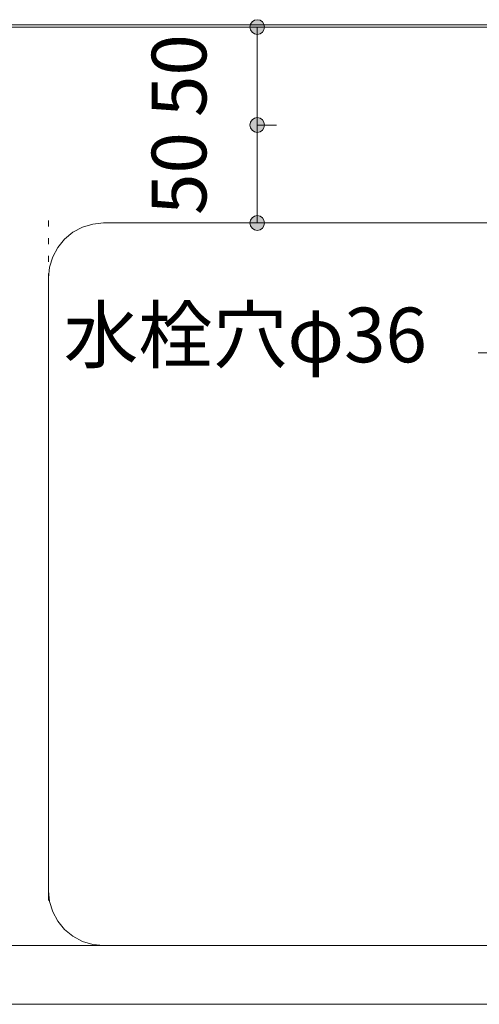
# Model space of a CAD drawing. Units: millimetres. Extents: x 39820 to 66129, y 362 to 18375.
# Drawn here: x 40526 to 40761, y 10974 to 11476 of the extents above; entities that cross this region are included whole.
import ezdxf

# ---------------------------------------------------------------- set-up
doc = ezdxf.new("R2010")
doc.units = ezdxf.units.MM
doc.header["$LTSCALE"] = 15
doc.linetypes.add('ラインタイプ-12', pattern=[0.6, 0.2, -0.4])
doc.layers.add('020', color=1, linetype='Continuous', lineweight=18, true_color=0xff0000)
for name, color, linetype, lineweight in [('SAKUZU', 7, 'Continuous', 18), ('一般', 7, 'Continuous', 5), ('寸法', 7, 'Continuous', 5)]:
    doc.layers.add(name, color=color, linetype=linetype, lineweight=lineweight)
doc.styles.add('YuGothic Medium', font='txt', dxfattribs={"bigfont": 'YuGothic Medium'})

# ---------------------------------------------------------------- blocks, each defined once
blk = doc.blocks.new('グループ-574')
at = {"layer": '寸法', "insert": (724.983, 282.139), "char_height": 1.8617, "attachment_point": 1, "rotation": 90, "line_spacing_factor": 1.198577, "style": 'YuGothic Medium'}
blk.add_mtext('50', dxfattribs=at)
blk = doc.blocks.new('グループ-575')
at = {"layer": '寸法', "linetype": 'Continuous', "lineweight": 0}
for points in [[(728.826, 285.201), (728.825, 285.177), (728.821, 285.152), (728.815, 285.128), (728.807, 285.105), (728.796, 285.083), (728.784, 285.062), (728.769, 285.042), (728.753, 285.024), (728.734, 285.008), (728.715, 284.993), (728.694, 284.98), (728.671, 284.97), (728.648, 284.961), (728.624, 284.956), (728.6, 284.952), (728.576, 284.951), (728.551, 284.952), (728.527, 284.956), (728.503, 284.961), (728.48, 284.97), (728.458, 284.98), (728.436, 284.993), (728.417, 285.008), (728.399, 285.024), (728.382, 285.042), (728.367, 285.062), (728.355, 285.083), (728.344, 285.105), (728.336, 285.128), (728.33, 285.152), (728.326, 285.177), (728.325, 285.201), (728.326, 285.226), (728.33, 285.25), (728.336, 285.274), (728.344, 285.297), (728.355, 285.319), (728.367, 285.34), (728.382, 285.36), (728.399, 285.378), (728.417, 285.395), (728.436, 285.409), (728.458, 285.422), (728.48, 285.432), (728.503, 285.441), (728.527, 285.447), (728.551, 285.45), (728.576, 285.451), (728.6, 285.45), (728.624, 285.447), (728.648, 285.441), (728.671, 285.432), (728.694, 285.422), (728.715, 285.409), (728.734, 285.395), (728.753, 285.378), (728.769, 285.36), (728.784, 285.34), (728.796, 285.319), (728.807, 285.297), (728.815, 285.274), (728.821, 285.25), (728.825, 285.226)], [(728.826, 281.868), (728.825, 281.843), (728.821, 281.819), (728.815, 281.795), (728.807, 281.772), (728.796, 281.75), (728.784, 281.729), (728.769, 281.709), (728.753, 281.691), (728.734, 281.674), (728.715, 281.66), (728.694, 281.647), (728.671, 281.636), (728.648, 281.628), (728.624, 281.622), (728.6, 281.619), (728.576, 281.617), (728.551, 281.619), (728.527, 281.622), (728.503, 281.628), (728.48, 281.636), (728.458, 281.647), (728.436, 281.66), (728.417, 281.674), (728.399, 281.691), (728.382, 281.709), (728.367, 281.729), (728.355, 281.75), (728.344, 281.772), (728.336, 281.795), (728.33, 281.819), (728.326, 281.843), (728.325, 281.868), (728.326, 281.892), (728.33, 281.917), (728.336, 281.94), (728.344, 281.964), (728.355, 281.986), (728.367, 282.007), (728.382, 282.027), (728.399, 282.045), (728.417, 282.061), (728.436, 282.076), (728.458, 282.089), (728.48, 282.099), (728.503, 282.107), (728.527, 282.113), (728.551, 282.117), (728.576, 282.118), (728.6, 282.117), (728.624, 282.113), (728.648, 282.107), (728.671, 282.099), (728.694, 282.089), (728.715, 282.076), (728.734, 282.061), (728.753, 282.045), (728.769, 282.027), (728.784, 282.007), (728.796, 281.986), (728.807, 281.964), (728.815, 281.94), (728.821, 281.917), (728.825, 281.892)]]:
    blk.add_hatch(color=7, dxfattribs=at).paths.add_polyline_path(points)
at = {"layer": '寸法'}
for p, q in [((729.152, 285.201), (728.576, 285.201)), ((728.576, 285.201), (728.576, 281.868)), ((729.231, 281.868), (728.576, 281.868))]:
    blk.add_line(p, q, dxfattribs=at)
for centre in [(728.576, 285.201), (728.576, 281.868)]:
    blk.add_circle(centre, 0.25, dxfattribs=at)
at = {"layer": '寸法', "color": 7, "transparency": 33554687}
blk.add_blockref('グループ-574', (0, 0), dxfattribs=at)
blk = doc.blocks.new('グループ-576')
at = {"layer": '寸法', "insert": (724.983, 278.806), "char_height": 1.8617, "attachment_point": 1, "rotation": 90, "line_spacing_factor": 1.198577, "style": 'YuGothic Medium'}
blk.add_mtext('50', dxfattribs=at)
blk = doc.blocks.new('グループ-577')
at = {"layer": '寸法', "linetype": 'Continuous', "lineweight": 0}
for points in [[(728.826, 281.868), (728.825, 281.843), (728.821, 281.819), (728.815, 281.795), (728.807, 281.772), (728.796, 281.75), (728.784, 281.729), (728.769, 281.709), (728.753, 281.691), (728.734, 281.674), (728.715, 281.66), (728.694, 281.647), (728.671, 281.636), (728.648, 281.628), (728.624, 281.622), (728.6, 281.619), (728.576, 281.617), (728.551, 281.619), (728.527, 281.622), (728.503, 281.628), (728.48, 281.636), (728.458, 281.647), (728.436, 281.66), (728.417, 281.674), (728.399, 281.691), (728.382, 281.709), (728.367, 281.729), (728.355, 281.75), (728.344, 281.772), (728.336, 281.795), (728.33, 281.819), (728.326, 281.843), (728.325, 281.868), (728.326, 281.892), (728.33, 281.917), (728.336, 281.94), (728.344, 281.964), (728.355, 281.986), (728.367, 282.007), (728.382, 282.027), (728.399, 282.045), (728.417, 282.061), (728.436, 282.076), (728.458, 282.089), (728.48, 282.099), (728.503, 282.107), (728.527, 282.113), (728.551, 282.117), (728.576, 282.118), (728.6, 282.117), (728.624, 282.113), (728.648, 282.107), (728.671, 282.099), (728.694, 282.089), (728.715, 282.076), (728.734, 282.061), (728.753, 282.045), (728.769, 282.027), (728.784, 282.007), (728.796, 281.986), (728.807, 281.964), (728.815, 281.94), (728.821, 281.917), (728.825, 281.892)], [(728.826, 278.534), (728.825, 278.51), (728.821, 278.486), (728.815, 278.462), (728.807, 278.439), (728.796, 278.416), (728.784, 278.395), (728.769, 278.376), (728.753, 278.357), (728.734, 278.341), (728.715, 278.326), (728.694, 278.314), (728.671, 278.303), (728.648, 278.295), (728.624, 278.289), (728.6, 278.285), (728.576, 278.284), (728.551, 278.285), (728.527, 278.289), (728.503, 278.295), (728.48, 278.303), (728.458, 278.314), (728.436, 278.326), (728.417, 278.341), (728.399, 278.357), (728.382, 278.376), (728.367, 278.395), (728.355, 278.416), (728.344, 278.439), (728.336, 278.462), (728.33, 278.486), (728.326, 278.51), (728.325, 278.534), (728.326, 278.559), (728.33, 278.583), (728.336, 278.607), (728.344, 278.63), (728.355, 278.652), (728.367, 278.674), (728.382, 278.693), (728.399, 278.711), (728.417, 278.728), (728.436, 278.743), (728.458, 278.755), (728.48, 278.766), (728.503, 278.774), (728.527, 278.78), (728.551, 278.784), (728.576, 278.785), (728.6, 278.784), (728.624, 278.78), (728.648, 278.774), (728.671, 278.766), (728.694, 278.755), (728.715, 278.743), (728.734, 278.728), (728.753, 278.711), (728.769, 278.693), (728.784, 278.674), (728.796, 278.652), (728.807, 278.63), (728.815, 278.607), (728.821, 278.583), (728.825, 278.559)]]:
    blk.add_hatch(color=7, dxfattribs=at).paths.add_polyline_path(points)
at = {"layer": '寸法'}
for p, q in [((729.231, 281.868), (728.576, 281.868)), ((728.576, 281.868), (728.576, 278.534)), ((730.402, 278.534), (728.576, 278.534))]:
    blk.add_line(p, q, dxfattribs=at)
for centre in [(728.576, 281.868), (728.576, 278.534)]:
    blk.add_circle(centre, 0.25, dxfattribs=at)
at = {"layer": '寸法', "color": 7, "transparency": 33554687}
blk.add_blockref('グループ-576', (0, 0), dxfattribs=at)
blk = doc.blocks.new('グループ-578')
at = {"layer": '寸法'}
for name in ['グループ-575', 'グループ-577']:
    blk.add_blockref(name, (0, 0), dxfattribs=at)
blk = doc.blocks.new('グループ-588')
at = {"layer": '寸法'}
for p, q in [((737.869, 274.115), (738.992, 280.984)), ((736.097, 274.115), (737.869, 274.115))]:
    blk.add_line(p, q, dxfattribs=at)
at = {"layer": '寸法', "insert": (721.985, 275.655), "char_height": 1.8617, "width": 12.92225, "attachment_point": 1, "line_spacing_factor": 1.198577, "style": 'YuGothic Medium'}
blk.add_mtext('水栓穴φ36', dxfattribs=at)
blk = doc.blocks.new('グループ-628')
at = {"layer": '寸法'}
for name in ['グループ-578', 'グループ-588']:
    blk.add_blockref(name, (0, 0), dxfattribs=at)

msp = doc.modelspace()

# ---------------------------------------------------------------- linework, layer by layer
at = {"layer": '020', "color": 7, "linetype": 'ラインタイプ-12', "lineweight": 5}
msp.add_line((40541.16, 11373.89), (40541.16, 11319.69), dxfattribs=at)
at = {"layer": 'SAKUZU', "color": 7, "linetype": 'Continuous'}
for p, q in [((41416.15, 11473.89), (40216.16, 11473.89)), ((40216.16, 11472.69), (41416.15, 11472.69)), ((40569.16, 11372.69), (41063.15, 11372.69)), ((40541.16, 11026.89), (40541.16, 11344.69)), ((40269.15, 11003.89), (41363.15, 11003.89)), ((40241.17, 10973.89), (41388.15, 10973.89))]:
    msp.add_line(p, q, dxfattribs=at)
for points in [[(40569.16, 11372.69), (40563.7, 11372.15), (40558.44, 11370.56), (40553.6, 11367.97), (40549.36, 11364.49), (40545.88, 11360.24), (40543.29, 11355.4), (40541.7, 11350.15), (40541.16, 11344.69)], [(40541.16, 11031.89), (40541.7, 11026.43), (40543.29, 11021.17), (40545.88, 11016.33), (40549.36, 11012.09), (40553.6, 11008.61), (40558.44, 11006.02), (40563.7, 11004.43), (40569.16, 11003.89)]]:
    msp.add_lwpolyline(points, dxfattribs=at)

# ---------------------------------------------------------------- block references
at = {"layer": '一般', "color": 7, "transparency": 33554687, "xscale": 15, "yscale": 15, "zscale": 15}
msp.add_blockref('グループ-628', (29719.1, 7194.67), dxfattribs=at)

doc.saveas('drawing.dxf')
